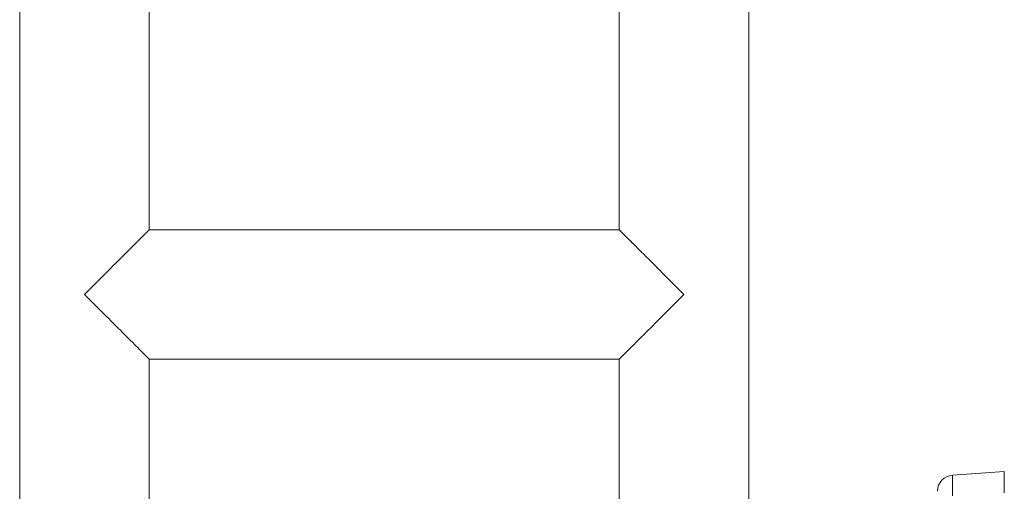
# Model space of a CAD drawing. Units: millimetres. Extents: x -368 to 677, y -721 to 894.
# Drawn here: x -368 to -125, y -30 to 87 of the extents above; entities that cross this region are included whole.
import ezdxf

# ---------------------------------------------------------------- set-up
doc = ezdxf.new("R2010")
doc.units = ezdxf.units.MM

msp = doc.modelspace()

# ---------------------------------------------------------------- linework, layer by layer
at = {"color": 7, "linetype": 'Continuous', "lineweight": 18}
for p, q in [((-367.63, 402.76), (-367.63, -138.24)), ((-335.63, 34.76), (-335.63, 402.76)), ((-219.63, 402.76), (-219.63, 34.76)), ((-187.63, -47.51), (-187.63, 402.76)), ((-219.63, 34.76), (-335.63, 34.76)), ((-335.63, 2.76), (-219.63, 2.76)), ((-335.63, -138.24), (-335.63, 2.76)), ((-219.63, 2.76), (-219.63, -55.61)), ((-124.53, -24.98), (-137.31, -25.87)), ((-124.53, -30.25), (-124.53, -24.98))]:
    msp.add_line(p, q, dxfattribs=at)
at = {"color": 8, "linetype": 'Continuous', "lineweight": 18}
msp.add_line((-137.31, -25.87), (-137.31, -30.95), dxfattribs=at)
at = {"color": 7, "linetype": 'Continuous', "lineweight": 18, "flags": 128}
for points in [[(-335.63, 34.76), (-335.64, 34.75), (-335.67, 34.72), (-335.72, 34.67), (-335.81, 34.58), (-335.92, 34.47), (-336.06, 34.33), (-336.22, 34.17), (-336.42, 33.97), (-336.64, 33.75), (-336.88, 33.51), (-337.16, 33.23), (-337.45, 32.94), (-337.78, 32.61), (-338.12, 32.27), (-338.5, 31.89), (-338.89, 31.5), (-339.31, 31.08), (-339.74, 30.65), (-340.2, 30.19), (-340.68, 29.71), (-341.18, 29.21), (-341.7, 28.69), (-342.23, 28.16), (-342.78, 27.61), (-343.35, 27.04), (-343.93, 26.46), (-344.52, 25.87), (-345.13, 25.26), (-345.74, 24.65), (-346.37, 24.02), (-347.01, 23.38), (-347.65, 22.74), (-348.31, 22.08), (-348.97, 21.42), (-349.63, 20.76), (-350.3, 20.1), (-350.96, 19.43), (-351.63, 18.76)], [(-203.63, 18.76), (-204.3, 19.43), (-204.97, 20.1), (-205.64, 20.76), (-206.3, 21.42), (-206.96, 22.08), (-207.61, 22.74), (-208.26, 23.38), (-208.9, 24.02), (-209.52, 24.65), (-210.14, 25.26), (-210.75, 25.87), (-211.34, 26.46), (-211.92, 27.04), (-212.49, 27.61), (-213.04, 28.16), (-213.57, 28.69), (-214.09, 29.21), (-214.59, 29.71), (-215.07, 30.19), (-215.52, 30.65), (-215.96, 31.08), (-216.38, 31.5), (-216.77, 31.89), (-217.14, 32.27), (-217.49, 32.61), (-217.81, 32.94), (-218.11, 33.23), (-218.38, 33.51), (-218.63, 33.75), (-218.85, 33.97), (-219.04, 34.17), (-219.21, 34.33), (-219.35, 34.47), (-219.46, 34.58), (-219.55, 34.67), (-219.6, 34.72), (-219.63, 34.75), (-219.63, 34.76)], [(-351.63, 18.76), (-350.96, 18.09), (-350.3, 17.42), (-349.63, 16.75), (-348.97, 16.09), (-348.31, 15.43), (-347.65, 14.78), (-347.01, 14.13), (-346.37, 13.49), (-345.74, 12.87), (-345.13, 12.25), (-344.52, 11.64), (-343.93, 11.05), (-343.35, 10.47), (-342.78, 9.9), (-342.23, 9.35), (-341.7, 8.82), (-341.18, 8.3), (-340.68, 7.8), (-340.2, 7.32), (-339.74, 6.87), (-339.31, 6.43), (-338.89, 6.01), (-338.5, 5.62), (-338.12, 5.25), (-337.78, 4.9), (-337.45, 4.58), (-337.16, 4.28), (-336.88, 4.01), (-336.64, 3.76), (-336.42, 3.54), (-336.22, 3.35), (-336.06, 3.18), (-335.92, 3.04), (-335.81, 2.93), (-335.72, 2.84), (-335.67, 2.79), (-335.64, 2.76), (-335.63, 2.76)], [(-219.63, 2.76), (-219.63, 2.76), (-219.6, 2.79), (-219.55, 2.84), (-219.46, 2.93), (-219.35, 3.04), (-219.21, 3.18), (-219.04, 3.35), (-218.85, 3.54), (-218.63, 3.76), (-218.38, 4.01), (-218.11, 4.28), (-217.81, 4.58), (-217.49, 4.9), (-217.14, 5.25), (-216.77, 5.62), (-216.38, 6.01), (-215.96, 6.43), (-215.52, 6.87), (-215.07, 7.32), (-214.59, 7.8), (-214.09, 8.3), (-213.57, 8.82), (-213.04, 9.35), (-212.49, 9.9), (-211.92, 10.47), (-211.34, 11.05), (-210.75, 11.64), (-210.14, 12.25), (-209.52, 12.87), (-208.9, 13.49), (-208.26, 14.13), (-207.61, 14.78), (-206.96, 15.43), (-206.3, 16.09), (-205.64, 16.75), (-204.97, 17.42), (-204.3, 18.09), (-203.63, 18.76)]]:
    msp.add_lwpolyline(points, dxfattribs=at)
at = {"color": 7, "linetype": 'Continuous', "lineweight": 18}
msp.add_arc((-137.03, -29.86), 4, 94, 180, dxfattribs=at)

doc.saveas('drawing.dxf')
